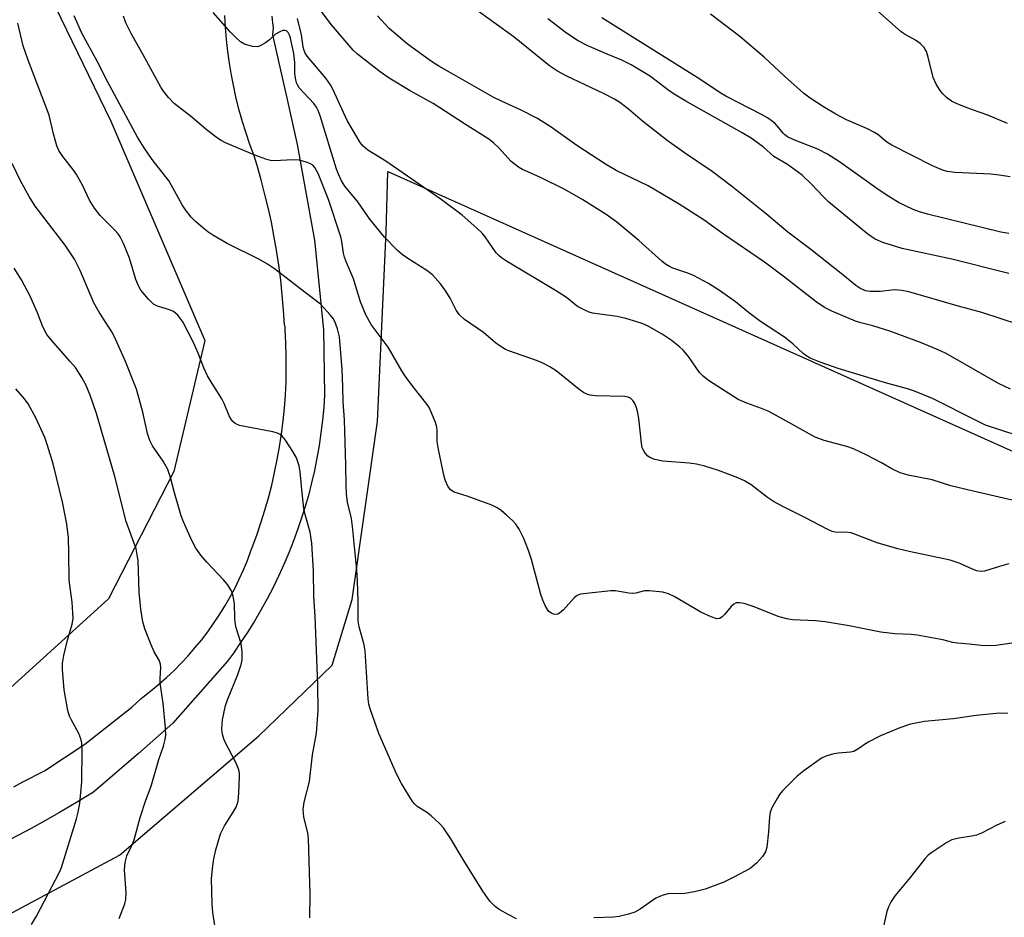
# Model space of a CAD drawing. Units: inches. Extents: x 1165771 to 1171771, y 545459 to 549459.
# Drawn here: x 1170190 to 1170427, y 546189 to 546405 of the extents above; entities that cross this region are included whole.
import ezdxf

# ---------------------------------------------------------------- set-up
doc = ezdxf.new("R2010")
doc.units = ezdxf.units.IN
doc.header["$MEASUREMENT"] = 0
for name, color, linetype in [('NTRL-Pasture Land', 2, 'Continuous'), ('TRANS-Road', 130, 'Continuous'), ('Undefined', 1, 'Continuous')]:
    doc.layers.add(name, color=color, linetype=linetype)

msp = doc.modelspace()

# ---------------------------------------------------------------- linework, layer by layer
at = {"layer": 'NTRL-Pasture Land'}
msp.add_lwpolyline([(1170169.33, 546469.12), (1170212.16, 546380.88), (1170234.78, 546328.02), (1170227.34, 546296.49), (1170211.65, 546265.87), (1170187.24, 546243.71)], dxfattribs=at)
msp.add_lwpolyline([(1170485.69, 545938.5), (1170431.37, 545821.67), (1170335.77, 545854.28), (1170262.58, 545883.53), (1170214.94, 545909.88), (1170179.81, 545940.27), (1170134.44, 546001.95), (1170100.76, 546065.46), (1170092.24, 546099.21), (1170096.3, 546132.84), (1170113.28, 546152.18), (1170140.32, 546164.55), (1170214.26, 546204.09), (1170247.72, 546232.74), (1170265.45, 546249.83), (1170270.33, 546265.65), (1170276.4, 546308.58), (1170278.45, 546354.24), (1170278.92, 546368.76), (1170494.71, 546272.09), (1170531.8, 546256.88), (1170617.25, 546214.33)], close=True, dxfattribs=at)
at = {"layer": 'TRANS-Road'}
for points in [[(1170250.91, 546406.19, 0), (1170251.08, 546404.57, 0), (1170251.24, 546403.37, 0), (1170251.1, 546401.67, 0), (1170252.46, 546395.67, 0), (1170254.62, 546386.12, 0), (1170257.07, 546375.27, 0), (1170258.43, 546367.68, 0), (1170261.21, 546352.19, 0), (1170263.42, 546330.6, 0), (1170263.66, 546314.99, 0), (1170263.45, 546311.92, 0), (1170263.15, 546308.86, 0), (1170262.78, 546305.82, 0), (1170262.33, 546302.77, 0), (1170261.8, 546299.75, 0), (1170261.19, 546296.74, 0), (1170260.5, 546293.74, 0), (1170259.74, 546290.76, 0), (1170258.9, 546287.81, 0), (1170258.2, 546285.58, 0), (1170257.23, 546282.67, 0), (1170256.18, 546279.78, 0), (1170255.05, 546276.92, 0), (1170253.85, 546274.09, 0), (1170252.57, 546271.29, 0), (1170251.23, 546268.53, 0), (1170249.81, 546265.81, 0), (1170248.32, 546263.12, 0), (1170246.76, 546260.47, 0), (1170245.14, 546257.86, 0), (1170243.44, 546255.3, 0), (1170241.68, 546252.78, 0), (1170240.28, 546250.86, 0), (1170227.08, 546235.87, 0), (1170218.86, 546228.58, 0), (1170207.97, 546219.3, 0), (1170203.93, 546216.8, 0), (1170199.84, 546214.37, 0), (1170195.71, 546212.01, 0), (1170192.96, 546210.49, 0), (1170187.92, 546207.88, 0)], [(1170188.85, 546220.58, 0), (1170190.97, 546221.73, 0), (1170196.22, 546224.43, 0), (1170205.91, 546230.8, 0), (1170217.24, 546239.76, 0), (1170219.49, 546241.8, 0), (1170219.88, 546242.17, 0), (1170221.84, 546243.69, 0), (1170223.74, 546245.26, 0), (1170225.59, 546246.89, 0), (1170227.39, 546248.59, 0), (1170229.13, 546250.34, 0), (1170230.81, 546252.14, 0), (1170232.43, 546254, 0), (1170234, 546255.91, 0), (1170235.5, 546257.88, 0), (1170236.93, 546259.88, 0), (1170238.3, 546261.94, 0), (1170239.6, 546264.04, 0), (1170240.84, 546266.17, 0), (1170242, 546268.35, 0), (1170243.09, 546270.56, 0), (1170244.11, 546272.81, 0), (1170245.06, 546275.09, 0), (1170245.93, 546277.4, 0), (1170246.23, 546278.24, 0), (1170247.32, 546281.19, 0), (1170248.33, 546284.16, 0), (1170249.27, 546287.16, 0), (1170250.14, 546290.18, 0), (1170250.92, 546293.22, 0), (1170251.63, 546296.28, 0), (1170252.25, 546299.36, 0), (1170252.8, 546302.45, 0), (1170253.27, 546305.56, 0), (1170253.67, 546308.68, 0), (1170253.98, 546311.8, 0), (1170254.21, 546314.93, 0), (1170254.36, 546318.07, 0), (1170254.44, 546321.21, 0), (1170254.43, 546324.35, 0), (1170254.34, 546327.49, 0), (1170254.18, 546330.63, 0), (1170254.12, 546331.43, 0), (1170254.01, 546331.77, 0), (1170253.78, 546335.4, 0), (1170253.47, 546339.01, 0), (1170253.08, 546342.62, 0), (1170252.62, 546346.22, 0), (1170252.07, 546349.81, 0), (1170251.45, 546353.38, 0), (1170250.83, 546356.52, 0), (1170250.06, 546360.07, 0), (1170249.3, 546363.21, 0), (1170248.38, 546366.72, 0), (1170247.39, 546370.21, 0), (1170246.68, 546372.53, 0), (1170245.67, 546375.24, 0), (1170244.73, 546377.97, 0), (1170243.88, 546380.73, 0), (1170243.09, 546383.51, 0), (1170242.39, 546386.32, 0), (1170241.76, 546389.14, 0), (1170241.21, 546391.98, 0), (1170240.74, 546394.83, 0), (1170240.35, 546397.69, 0), (1170240.04, 546400.56, 0), (1170239.81, 546403.45, 0), (1170239.66, 546406.33, 0)]]:
    msp.add_polyline3d(points, dxfattribs=at)
at = {"layer": 'Undefined'}
for points, elevation in [([(1170438.57, 546302.54), (1170422.84, 546307.7), (1170421.07, 546308.52), (1170410.06, 546314.11), (1170405.69, 546315.84), (1170404.02, 546316.4), (1170398.73, 546317.9), (1170387.37, 546321.35), (1170382.99, 546322.85), (1170380.62, 546323.84), (1170379.58, 546324.43), (1170378.88, 546324.94), (1170376.44, 546327.25), (1170374.41, 546328.84), (1170368.62, 546332.67), (1170365.74, 546334.81), (1170362.63, 546337.34), (1170358.78, 546340.11), (1170356.07, 546341.77), (1170352.48, 546343.74), (1170351.15, 546344.3), (1170347.55, 546345.48), (1170346.75, 546345.85), (1170345.75, 546346.45), (1170344.83, 546347.16), (1170339.32, 546352.16), (1170334.02, 546356.52), (1170331.48, 546358.38), (1170325.84, 546361.91), (1170321.5, 546364.45), (1170315.48, 546367.42), (1170311.34, 546369.26), (1170310.38, 546369.81), (1170308.62, 546371.17), (1170305.61, 546374.46), (1170304.32, 546375.67), (1170303.18, 546376.55), (1170297.34, 546380.21), (1170289.77, 546385.16), (1170284.29, 546388.22), (1170279.2, 546391.28), (1170277.06, 546392.78), (1170272.69, 546396.11), (1170271.54, 546397.04), (1170270.55, 546397.99), (1170265.35, 546404.1), (1170262.34, 546408.06)], 320), ([(1170430.79, 546331.94), (1170421.93, 546334.83), (1170415.99, 546336.38), (1170404.36, 546339.8), (1170402.63, 546340.12), (1170401.18, 546340.25), (1170400.18, 546340.19), (1170397.54, 546339.85), (1170395, 546339.87), (1170393.89, 546340.06), (1170392.55, 546340.65), (1170391.62, 546341.3), (1170388.47, 546343.91), (1170380.79, 546349.98), (1170375.24, 546354.17), (1170369.7, 546358.79), (1170361.67, 546365.26), (1170357, 546368.75), (1170350.36, 546373.23), (1170346.15, 546376.24), (1170340.25, 546380.92), (1170336.88, 546383.81), (1170334.76, 546385.38), (1170333.5, 546386.16), (1170330.86, 546387.56), (1170322, 546391.69), (1170319.72, 546392.9), (1170317.82, 546394.22), (1170309.34, 546401.11), (1170299.51, 546408.2)], 324), ([(1170429.19, 546255.13), (1170425.39, 546254.59), (1170424.25, 546254.51), (1170421.74, 546254.61), (1170418.91, 546254.94), (1170416.06, 546255.13), (1170414.94, 546255.3), (1170412.56, 546255.98), (1170406.36, 546257.08), (1170404.94, 546257.23), (1170401.01, 546257.43), (1170397.63, 546257.77), (1170389.99, 546259.33), (1170384.24, 546260.3), (1170381.9, 546260.52), (1170376.32, 546260.81), (1170374.98, 546261), (1170373.12, 546261.52), (1170366.9, 546264.01), (1170364.66, 546264.68), (1170363.55, 546264.9), (1170362.79, 546264.85), (1170362.17, 546264.55), (1170361.53, 546263.98), (1170360.02, 546262.11), (1170359.42, 546261.49), (1170358.82, 546261.12), (1170358.09, 546261.06), (1170356.74, 546261.49), (1170354.27, 546262.6), (1170347.82, 546266.4), (1170346.51, 546267.07), (1170345.09, 546267.43), (1170341.84, 546267.76), (1170340.67, 546267.73), (1170338.58, 546267.19), (1170337.92, 546267.11), (1170336.94, 546267.19), (1170333.75, 546267.73), (1170332.58, 546267.77), (1170326.71, 546267.16), (1170325.28, 546266.94), (1170324.49, 546266.66), (1170323.81, 546266.15), (1170321.21, 546263.22), (1170320.21, 546262.35), (1170319.79, 546262.13), (1170319.32, 546262.05), (1170318.81, 546262.15), (1170318.31, 546262.35), (1170317.63, 546262.82), (1170317.3, 546263.24), (1170316.77, 546264.22), (1170316.22, 546265.53), (1170315.74, 546266.9), (1170313.5, 546275.31), (1170312.79, 546277.5), (1170311.65, 546280.36), (1170310.48, 546282.62), (1170309.73, 546283.8), (1170308.95, 546284.63), (1170307.45, 546285.97), (1170306.15, 546287.1), (1170305.23, 546287.76), (1170303.93, 546288.36), (1170297.96, 546290.56), (1170294.84, 546291.55), (1170293.99, 546292.08), (1170293.36, 546292.96), (1170292.78, 546294.24), (1170292.42, 546295.31), (1170291.07, 546301.82), (1170290.8, 546303.75), (1170290.78, 546306.39), (1170290.67, 546307.2), (1170290.34, 546308.27), (1170289.39, 546310.66), (1170288.8, 546311.94), (1170288.33, 546312.68), (1170284.97, 546316.86), (1170283.12, 546319.4), (1170282.24, 546320.79), (1170278.97, 546326.44), (1170274.89, 546331.95), (1170273.57, 546334.25), (1170272.34, 546337.4), (1170270.61, 546342.94), (1170268.91, 546346.88), (1170268.45, 546348.13), (1170268.19, 546349.11), (1170267.78, 546351.87), (1170267.54, 546353), (1170264.56, 546362.04), (1170262.07, 546368.31), (1170261.32, 546369.75), (1170260.81, 546370.31), (1170260.08, 546370.72), (1170258.97, 546371.12), (1170257.53, 546371.47), (1170256.09, 546371.55), (1170251.48, 546371.36), (1170250.63, 546371.45), (1170249.53, 546371.74), (1170246.82, 546372.7), (1170239.81, 546375.69), (1170238.78, 546376.19), (1170237.83, 546376.82), (1170235.11, 546378.91), (1170231.7, 546381.81), (1170227.46, 546385.12), (1170226.07, 546386.58), (1170224.83, 546388.15), (1170224.2, 546389.11), (1170220.39, 546396.12), (1170217.08, 546401.97), (1170215.79, 546404.6), (1170215.21, 546406.14)], 314), ([(1170428.46, 546274.23), (1170426.19, 546273.65), (1170422.61, 546272.49), (1170421.8, 546272.42), (1170420.74, 546272.56), (1170419.66, 546272.95), (1170416.48, 546274.41), (1170414.34, 546275.15), (1170404.47, 546277.24), (1170401.68, 546277.92), (1170396.74, 546279.36), (1170390.45, 546281.75), (1170389.24, 546281.92), (1170386.94, 546281.8), (1170385.91, 546282.03), (1170384.86, 546282.5), (1170379.18, 546285.49), (1170374, 546288.07), (1170371.74, 546289.31), (1170370.28, 546290.24), (1170366.35, 546293.27), (1170364.75, 546294.28), (1170363.14, 546294.98), (1170358.5, 546296.75), (1170355.21, 546297.81), (1170353.22, 546298.27), (1170351.48, 546298.51), (1170345.09, 546299), (1170343.18, 546299.41), (1170342.16, 546299.79), (1170341.52, 546300.23), (1170340.97, 546300.81), (1170340.51, 546301.45), (1170340.17, 546302.18), (1170339.94, 546303.33), (1170339.3, 546309.29), (1170339.01, 546311.03), (1170338.69, 546312.1), (1170338.33, 546312.87), (1170337.86, 546313.57), (1170337.29, 546314.16), (1170336.74, 546314.45), (1170335.99, 546314.61), (1170328.79, 546314.73), (1170327.62, 546314.87), (1170326.79, 546315.14), (1170325.99, 546315.52), (1170325.25, 546315.99), (1170319.39, 546320.75), (1170317.91, 546321.71), (1170316.05, 546322.66), (1170314.72, 546323.24), (1170308, 546325.55), (1170307.22, 546325.92), (1170305.73, 546326.82), (1170304.8, 546327.51), (1170301.91, 546329.95), (1170297.38, 546333.13), (1170296.13, 546334.26), (1170295.31, 546335.39), (1170293.88, 546338.26), (1170292.87, 546339.95), (1170291.55, 546341.72), (1170289.61, 546343.87), (1170288.26, 546344.9), (1170283.72, 546347.78), (1170282.34, 546348.74), (1170281.24, 546349.75), (1170278.09, 546352.95), (1170274.53, 546357.25), (1170271.62, 546361.46), (1170268.56, 546365.22), (1170267.75, 546366.54), (1170266.97, 546368.11), (1170266.51, 546369.31), (1170262.6, 546382.15), (1170262.11, 546383.48), (1170261.69, 546384.26), (1170261.03, 546385.16), (1170257.56, 546388.92), (1170257.1, 546389.61), (1170256.89, 546390.12), (1170256.62, 546391.23), (1170256.46, 546392.36), (1170256.48, 546395), (1170256.28, 546397.2), (1170255.42, 546400.9), (1170255.18, 546401.62), (1170254.87, 546402.23), (1170254.46, 546402.63), (1170254.08, 546402.74), (1170253.6, 546402.69), (1170252.84, 546402.42), (1170251.87, 546401.83), (1170250.35, 546400.44), (1170249.41, 546399.76), (1170248.16, 546399.05), (1170247.39, 546398.81), (1170246.28, 546398.87), (1170244.34, 546399.44), (1170243.37, 546400), (1170242.34, 546400.93), (1170240.96, 546402.33), (1170236.86, 546407.06)], 316), ([(1170430.31, 546289.39), (1170419.83, 546291.74), (1170414.49, 546293.07), (1170409.94, 546294.51), (1170404.18, 546295.63), (1170402.3, 546296.22), (1170400.28, 546297.14), (1170397.79, 546298.58), (1170394.1, 546300.53), (1170391.05, 546301.94), (1170389.42, 546302.49), (1170384, 546303.95), (1170381.83, 546304.75), (1170373.29, 546309.53), (1170370.47, 546311), (1170368.89, 546311.71), (1170365.36, 546312.94), (1170363.23, 546313.85), (1170356.14, 546318.46), (1170354.84, 546319.43), (1170353.91, 546320.39), (1170351.25, 546324.23), (1170350, 546325.76), (1170349.15, 546326.52), (1170347.1, 546328.11), (1170344.94, 546329.56), (1170341.41, 546331.58), (1170340.14, 546332.13), (1170338.84, 546332.58), (1170336.17, 546333.35), (1170334.14, 546333.8), (1170328.15, 546334.68), (1170327.33, 546334.9), (1170326.3, 546335.33), (1170324.59, 546336.25), (1170321.88, 546338.43), (1170319.28, 546340.14), (1170307.43, 546347.16), (1170306.26, 546347.97), (1170305.59, 546348.53), (1170305, 546349.17), (1170302.3, 546352.99), (1170301.57, 546353.9), (1170300.31, 546355.13), (1170296.76, 546358.24), (1170291.69, 546361.99), (1170278.38, 546371.26), (1170274.05, 546373.91), (1170272.95, 546374.86), (1170272.26, 546375.74), (1170269.05, 546381.01), (1170265.63, 546388.61), (1170265.1, 546389.6), (1170263.92, 546391.26), (1170259.49, 546396.52), (1170259.01, 546397.26), (1170258.73, 546397.92), (1170258.53, 546398.73), (1170258.1, 546401.69), (1170257.09, 546405.64)], 318), ([(1170428.86, 546316.34), (1170425.95, 546317.73), (1170415.02, 546323.99), (1170412.99, 546325.07), (1170411, 546326), (1170407.12, 546327.56), (1170399.81, 546330.34), (1170395.7, 546331.62), (1170392.77, 546332.34), (1170391.47, 546332.75), (1170385.84, 546335.13), (1170384.07, 546335.99), (1170382.03, 546337.35), (1170374.44, 546343.34), (1170369.59, 546346.9), (1170359.73, 546353.68), (1170355.04, 546357.02), (1170349.01, 546360.89), (1170341.59, 546365.28), (1170333.87, 546369.02), (1170331.31, 546370.49), (1170324.41, 546375.03), (1170318.22, 546379.41), (1170314.91, 546381.53), (1170310.84, 546383.64), (1170306.44, 546385.59), (1170304.24, 546386.69), (1170294.66, 546392.09), (1170291.15, 546394.17), (1170289.18, 546395.44), (1170283.5, 546399.5), (1170279.18, 546403.21), (1170276.37, 546406.26)], 322), ([(1170428.76, 546367.44), (1170426.14, 546367.88), (1170424.08, 546368.1), (1170415.43, 546368.52), (1170413.6, 546368.79), (1170412.3, 546369.18), (1170410.04, 546370.14), (1170400.22, 546375.13), (1170399.08, 546375.83), (1170396.89, 546377.64), (1170395.95, 546378.24), (1170394.43, 546379.01), (1170389.32, 546381.24), (1170386.78, 546382.56), (1170383.77, 546384.3), (1170380.59, 546386.42), (1170378.95, 546387.65), (1170374.44, 546391.71), (1170369.52, 546396.32), (1170363.62, 546401.28), (1170356.57, 546406.64)], 330), ([(1170428.14, 546380.34), (1170423.41, 546382.34), (1170419.65, 546383.58), (1170416.98, 546384.62), (1170415.4, 546385.3), (1170414.64, 546385.72), (1170413.45, 546386.59), (1170412.38, 546387.59), (1170411.7, 546388.53), (1170410.95, 546389.79), (1170410.25, 546391.37), (1170409, 546396.33), (1170408.57, 546397.67), (1170408.02, 546398.61), (1170407.05, 546399.59), (1170405.93, 546400.41), (1170403.46, 546401.76), (1170402.52, 546402.38), (1170396.84, 546407.48)], 332)]:
    msp.add_lwpolyline(points, dxfattribs=dict(at, elevation=elevation))
for points in [[(1170309.89, 546188.8, 312), (1170308.02, 546189.69, 312), (1170305.69, 546190.99, 312), (1170304.77, 546191.71, 312), (1170303.53, 546192.95, 312), (1170302.85, 546193.82, 312), (1170301.77, 546195.45, 312), (1170297, 546203.03, 312), (1170294.07, 546208.06, 312), (1170292.25, 546210.71, 312), (1170291.28, 546211.79, 312), (1170289.31, 546213.55, 312), (1170288.16, 546214.46, 312), (1170285.98, 546215.83, 312), (1170285.37, 546216.37, 312), (1170284.83, 546217.03, 312), (1170282.2, 546221.33, 312), (1170281.01, 546223.7, 312), (1170276.71, 546233.38, 312), (1170274.61, 546239.37, 312), (1170274.33, 546240.45, 312), (1170274.16, 546241.76, 312), (1170273.46, 546253.35, 312), (1170273.17, 546254.79, 312), (1170272.01, 546259.13, 312), (1170271.74, 546260.57, 312), (1170271.76, 546265.36, 312), (1170271.59, 546270.11, 312), (1170271.4, 546272.79, 312), (1170270.39, 546283.27, 312), (1170270.1, 546285.21, 312), (1170269.19, 546289.15, 312), (1170268.91, 546291.12, 312), (1170268.82, 546293.21, 312), (1170268.8, 546298.01, 312), (1170268.48, 546308.99, 312), (1170268.12, 546313.29, 312), (1170268.07, 546316.94, 312), (1170267.88, 546321.05, 312), (1170267.23, 546328.93, 312), (1170266.79, 546330.85, 312), (1170266.15, 546332.67, 312), (1170265.72, 546333.38, 312), (1170265, 546334.27, 312), (1170262.64, 546336.77, 312), (1170259.01, 546339.65, 312), (1170251.59, 546345.28, 312), (1170249.87, 546346.44, 312), (1170247.85, 546347.67, 312), (1170240.2, 546351.43, 312), (1170236.75, 546353.44, 312), (1170235.55, 546354.23, 312), (1170234.15, 546355.36, 312), (1170232.56, 546356.73, 312), (1170231.56, 546357.77, 312), (1170230.13, 546359.54, 312), (1170229.32, 546360.72, 312), (1170226.23, 546366.43, 312), (1170222.16, 546371.65, 312), (1170220.19, 546374.44, 312), (1170218.56, 546377.06, 312), (1170211.4, 546390.42, 312), (1170208.97, 546395.16, 312), (1170205.21, 546402.11, 312), (1170203.32, 546406.22, 312)], [(1170428.44, 546344.23, 326), (1170414.74, 546347.66, 326), (1170402.78, 546350.22, 326), (1170398.06, 546351.65, 326), (1170396.24, 546352.5, 326), (1170395.26, 546353.1, 326), (1170394.1, 546353.98, 326), (1170385.08, 546361.41, 326), (1170383.79, 546362.65, 326), (1170380.94, 546365.75, 326), (1170378.67, 546367.9, 326), (1170375.12, 546370.42, 326), (1170371.86, 546372.39, 326), (1170369.33, 546374.6, 326), (1170366.39, 546376.8, 326), (1170364.24, 546378.11, 326), (1170350.66, 546385.69, 326), (1170348.23, 546387.13, 326), (1170346.6, 546388.2, 326), (1170342.14, 546391.62, 326), (1170340.29, 546392.8, 326), (1170337.5, 546394.43, 326), (1170335.23, 546395.58, 326), (1170331.67, 546397, 326), (1170327.04, 546399.04, 326), (1170324.74, 546400.27, 326), (1170321.87, 546402.09, 326), (1170317.43, 546405.54, 326)], [(1170428.47, 546353.8, 328), (1170426.51, 546354.14, 328), (1170408.87, 546358.52, 328), (1170406.92, 546359.07, 328), (1170405.36, 546359.63, 328), (1170401.88, 546361.31, 328), (1170398.87, 546363.17, 328), (1170396.67, 546364.64, 328), (1170387.67, 546371.11, 328), (1170384.74, 546372.91, 328), (1170382.45, 546374.14, 328), (1170376.68, 546376.39, 328), (1170375.14, 546377.13, 328), (1170374.46, 546377.6, 328), (1170374.08, 546377.97, 328), (1170372.65, 546379.76, 328), (1170372.07, 546380.37, 328), (1170370.28, 546381.67, 328), (1170368.87, 546382.48, 328), (1170360.31, 546386.93, 328), (1170358.91, 546387.73, 328), (1170353.99, 546391.04, 328), (1170330.39, 546405.81, 328)], [(1170260.1, 546188.97, 310), (1170260.2, 546194.68, 310), (1170259.79, 546208.03, 310), (1170259.6, 546209.44, 310), (1170258.69, 546213.28, 310), (1170258.49, 546215.21, 310), (1170258.76, 546216.86, 310), (1170260, 546221.84, 310), (1170260.77, 546228.28, 310), (1170261.73, 546233.46, 310), (1170262.13, 546238.91, 310), (1170262.02, 546245.19, 310), (1170261.35, 546261.55, 310), (1170261.06, 546266.44, 310), (1170260.98, 546272.47, 310), (1170260.55, 546279.24, 310), (1170260.17, 546281.86, 310), (1170258.99, 546286.13, 310), (1170258.69, 546287.56, 310), (1170258.15, 546292.14, 310), (1170257.79, 546296.44, 310), (1170257.54, 546297.86, 310), (1170256.86, 546299.78, 310), (1170256.01, 546301.32, 310), (1170254.25, 546304.03, 310), (1170253.52, 546304.93, 310), (1170252.96, 546305.42, 310), (1170252.29, 546305.74, 310), (1170251.18, 546306.05, 310), (1170243.13, 546307.62, 310), (1170242.15, 546308.07, 310), (1170241.55, 546308.58, 310), (1170241.21, 546308.97, 310), (1170240.66, 546309.95, 310), (1170239.45, 546312.86, 310), (1170238.88, 546314.02, 310), (1170236.16, 546318.31, 310), (1170235.45, 546319.57, 310), (1170234.6, 546321.44, 310), (1170233.2, 546325, 310), (1170232.07, 546327.6, 310), (1170229.53, 546332.52, 310), (1170228.3, 546334.12, 310), (1170227.25, 546335.05, 310), (1170226.28, 546335.46, 310), (1170223.4, 546336.31, 310), (1170222.45, 546336.81, 310), (1170221.24, 546338, 310), (1170219.39, 546340.21, 310), (1170218.83, 546341.19, 310), (1170218.17, 546342.73, 310), (1170216.65, 546347.89, 310), (1170215.2, 546351.43, 310), (1170214.45, 546353.01, 310), (1170213.95, 546353.73, 310), (1170213.17, 546354.62, 310), (1170209.62, 546358.13, 310), (1170208.25, 546359.91, 310), (1170207.07, 546361.87, 310), (1170205.27, 546365.61, 310), (1170203.93, 546368.05, 310), (1170203.29, 546368.97, 310), (1170200.61, 546372.36, 310), (1170199.65, 546373.86, 310), (1170199.17, 546374.93, 310), (1170198.38, 546377.8, 310), (1170197.31, 546382.36, 310), (1170192.25, 546395.55, 310), (1170191.08, 546399.06, 310), (1170189.8, 546404.46, 310)], [(1170237.4, 546186.15, 308), (1170236.78, 546190.3, 308), (1170236.61, 546192.35, 308), (1170236.39, 546198.47, 308), (1170236.7, 546201.57, 308), (1170236.98, 546203.24, 308), (1170237.49, 546205.41, 308), (1170238.6, 546209.2, 308), (1170239.54, 546211.2, 308), (1170241.66, 546214.42, 308), (1170242.34, 546215.69, 308), (1170242.82, 546217.09, 308), (1170243.03, 546219.12, 308), (1170243.2, 546222.95, 308), (1170243.16, 546223.82, 308), (1170243, 546224.65, 308), (1170242.37, 546226.23, 308), (1170239.56, 546231.62, 308), (1170239.04, 546233.15, 308), (1170238.88, 546234.43, 308), (1170239.04, 546236.72, 308), (1170239.82, 546240.13, 308), (1170240.31, 546241.52, 308), (1170242.75, 546247.58, 308), (1170243.58, 546250.03, 308), (1170243.8, 546251.14, 308), (1170243.77, 546253.1, 308), (1170243.55, 546255.05, 308), (1170242.38, 546258.88, 308), (1170242.09, 546260.16, 308), (1170242.01, 546261.19, 308), (1170241.97, 546264.7, 308), (1170241.66, 546266.41, 308), (1170241.2, 546267.78, 308), (1170240.28, 546269.29, 308), (1170239.33, 546270.42, 308), (1170235.27, 546274.68, 308), (1170233.81, 546276.33, 308), (1170232.64, 546278.06, 308), (1170231.63, 546280.08, 308), (1170229.67, 546284.42, 308), (1170229.12, 546285.79, 308), (1170227.51, 546291.33, 308), (1170226.56, 546295.07, 308), (1170225.91, 546296.97, 308), (1170224.76, 546299, 308), (1170222.2, 546302.71, 308), (1170221.58, 546303.96, 308), (1170221.04, 546305.69, 308), (1170219.9, 546310.77, 308), (1170218.38, 546316.34, 308), (1170215.73, 546322.99, 308), (1170213.08, 546328.91, 308), (1170212.39, 546330.13, 308), (1170209.38, 546334.91, 308), (1170208.1, 546337.13, 308), (1170204.8, 546344.95, 308), (1170203.39, 546347.65, 308), (1170201.18, 546351.01, 308), (1170193.98, 546360.45, 308), (1170192.52, 546362.75, 308), (1170190.44, 546366.5, 308), (1170188.42, 546370.69, 308)], [(1170214.17, 546188.87, 306), (1170215.52, 546192.36, 306), (1170215.82, 546193.49, 306), (1170215.87, 546194.96, 306), (1170215.5, 546200.62, 306), (1170215.51, 546201.49, 306), (1170215.61, 546202.32, 306), (1170216.03, 546203.93, 306), (1170217.36, 546206.75, 306), (1170217.78, 546207.83, 306), (1170219.22, 546213.17, 306), (1170220.63, 546217.34, 306), (1170221.87, 546220.69, 306), (1170223.72, 546227.18, 306), (1170224.87, 546230.39, 306), (1170225.27, 546231.96, 306), (1170225.39, 546233.04, 306), (1170225.32, 546234.78, 306), (1170224.8, 546240.74, 306), (1170224.03, 546245.54, 306), (1170224.02, 546246.71, 306), (1170224.18, 546249.25, 306), (1170224.13, 546250.08, 306), (1170223.81, 546251.1, 306), (1170222.65, 546253.11, 306), (1170221.92, 546254.72, 306), (1170220.37, 546258.58, 306), (1170219.85, 546260.31, 306), (1170219.37, 546263.33, 306), (1170218.99, 546267.47, 306), (1170218.77, 546275.05, 306), (1170218.55, 546276.45, 306), (1170218.24, 546277.86, 306), (1170215.89, 546284.46, 306), (1170213.14, 546295.27, 306), (1170208.7, 546310.48, 306), (1170207.17, 546314.91, 306), (1170206.14, 546317.37, 306), (1170205.19, 546319.16, 306), (1170203.63, 546321.53, 306), (1170202.33, 546323.09, 306), (1170197.85, 546328.11, 306), (1170196.79, 546329.51, 306), (1170195.84, 546331.32, 306), (1170194.53, 546334.7, 306), (1170192.75, 546338.76, 306), (1170190.63, 546342.67, 306), (1170188.91, 546345.45, 306)], [(1170193.06, 546187.37, 304), (1170194.31, 546189.38, 304), (1170199.79, 546199.99, 304), (1170200.32, 546201.15, 304), (1170203.91, 546212.85, 304), (1170204.32, 546214.45, 304), (1170204.73, 546216.6, 304), (1170205.18, 546221.74, 304), (1170205.27, 546229.32, 304), (1170205.19, 546231.05, 304), (1170204.94, 546232.12, 304), (1170204.48, 546233.42, 304), (1170202.6, 546236.8, 304), (1170202.26, 546237.59, 304), (1170201.85, 546238.94, 304), (1170200.97, 546243.94, 304), (1170200.52, 546248.85, 304), (1170200.57, 546250.26, 304), (1170200.88, 546252.18, 304), (1170201.78, 546255.85, 304), (1170202.85, 546259.7, 304), (1170203.08, 546261.09, 304), (1170203.06, 546262.48, 304), (1170202.85, 546265.01, 304), (1170202.12, 546270.36, 304), (1170202.1, 546276.89, 304), (1170201.95, 546280.56, 304), (1170201.56, 546283.81, 304), (1170200.63, 546288.76, 304), (1170198.27, 546298.34, 304), (1170196.94, 546302.79, 304), (1170196.25, 546304.7, 304), (1170194.14, 546309.45, 304), (1170192.23, 546312.81, 304), (1170191.36, 546313.97, 304), (1170189.29, 546316.39, 304)], [(1170428.23, 546238.24, 312), (1170426.19, 546238.34, 312), (1170420.59, 546237.72, 312), (1170414.99, 546236.9, 312), (1170408.15, 546236.3, 312), (1170404.73, 546235.64, 312), (1170402.2, 546234.76, 312), (1170397.5, 546232.86, 312), (1170394.41, 546231.26, 312), (1170392.09, 546229.61, 312), (1170391.12, 546229.08, 312), (1170390.31, 546228.89, 312), (1170387.44, 546228.66, 312), (1170386.31, 546228.48, 312), (1170384.36, 546227.96, 312), (1170383.32, 546227.47, 312), (1170379.04, 546224.41, 312), (1170377.43, 546223.14, 312), (1170373.94, 546219.61, 312), (1170373.22, 546218.71, 312), (1170372.61, 546217.75, 312), (1170371.37, 546215.52, 312), (1170370.99, 546214.47, 312), (1170370.83, 546213.3, 312), (1170370.58, 546209.75, 312), (1170370.14, 546206, 312), (1170369.85, 546204.91, 312), (1170369.12, 546203.75, 312), (1170367.64, 546202.16, 312), (1170366.12, 546200.91, 312), (1170362.2, 546198.8, 312), (1170359.81, 546197.62, 312), (1170355.27, 546195.93, 312), (1170352.73, 546195.28, 312), (1170350.39, 546194.87, 312), (1170346.29, 546194.75, 312), (1170344.94, 546194.42, 312), (1170343.43, 546193.72, 312), (1170339.63, 546191.1, 312), (1170338.4, 546190.38, 312), (1170336.81, 546189.85, 312), (1170334.61, 546189.34, 312), (1170333.19, 546189.18, 312), (1170328.46, 546188.97, 312)], [(1170427.55, 546212.17, 310), (1170425.53, 546211.35, 310), (1170421.85, 546209.4, 310), (1170420.61, 546208.9, 310), (1170419.52, 546208.66, 310), (1170416.38, 546208.21, 310), (1170414.74, 546207.76, 310), (1170413.49, 546207.14, 310), (1170409.85, 546204.72, 310), (1170409, 546204.08, 310), (1170408.24, 546203.25, 310), (1170404.69, 546198.73, 310), (1170401.03, 546194.36, 310), (1170400.1, 546192.96, 310), (1170399.48, 546191.63, 310), (1170399.08, 546190.54, 310), (1170397.8, 546184.79, 310)]]:
    msp.add_polyline3d(points, dxfattribs=at)

doc.saveas('drawing.dxf')
